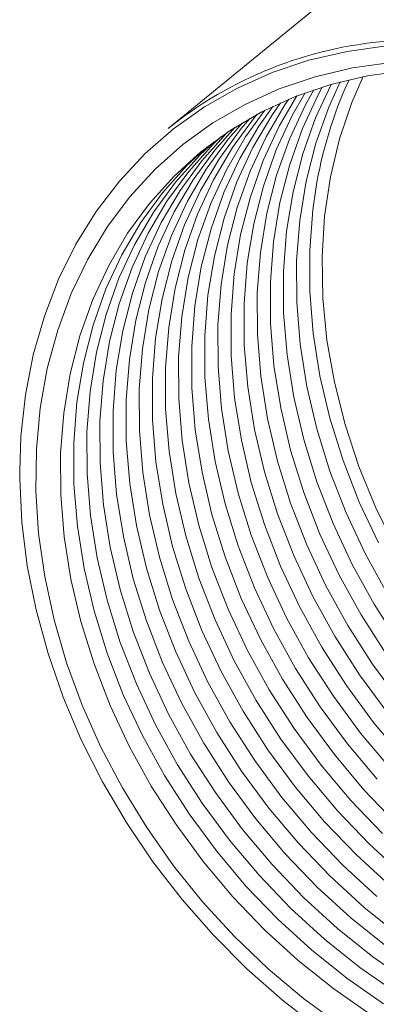
# Model space of a CAD drawing. Units: millimetres. Extents: x 42 to 110, y 19 to 146.
# Drawn here: x 42 to 51, y 46 to 72 of the extents above; entities that cross this region are included whole.
import ezdxf

# ---------------------------------------------------------------- set-up
doc = ezdxf.new("R2010")
doc.units = ezdxf.units.MM

msp = doc.modelspace()

# ---------------------------------------------------------------- linework, layer by layer
at = {"color": 8, "linetype": 'Continuous', "lineweight": 15}
msp.add_line((60.484, 81.214), (45.688, 69.141), dxfattribs=at)
at = {"color": 8, "linetype": 'Continuous', "lineweight": 15, "flags": 128}
for points in [[(51.579, 71.364), (50.515, 71.218), (49.486, 70.978), (48.497, 70.647), (47.554, 70.227), (46.665, 69.72), (45.834, 69.13), (45.067, 68.46), (44.369, 67.714), (43.743, 66.897), (43.195, 66.015), (42.726, 65.073), (42.342, 64.076), (42.043, 63.032), (41.831, 61.947), (41.709, 60.827), (41.676, 59.893)], [(50.339, 44.927), (49.341, 45.659), (48.385, 46.463), (47.478, 47.331), (46.626, 48.259), (45.834, 49.241), (45.107, 50.27), (44.451, 51.339), (43.869, 52.442), (43.365, 53.571), (42.942, 54.719), (42.603, 55.879), (42.351, 57.043), (42.187, 58.203), (42.112, 59.353), (42.126, 60.484), (42.23, 61.59), (42.422, 62.662), (42.702, 63.695), (43.068, 64.681), (43.517, 65.614), (44.046, 66.488), (44.652, 67.297), (45.332, 68.036), (46.08, 68.701), (46.891, 69.286), (47.762, 69.789), (48.685, 70.206), (49.655, 70.534), (50.666, 70.77), (51.71, 70.915)], [(51.151, 45.222), (50.155, 45.915), (49.199, 46.68), (48.289, 47.511), (47.432, 48.404), (46.634, 49.352), (45.898, 50.35), (45.231, 51.389), (44.637, 52.465), (44.12, 53.568), (43.683, 54.693), (43.329, 55.831), (43.06, 56.975), (42.879, 58.117), (42.786, 59.251), (42.782, 60.367), (42.868, 61.459), (43.042, 62.519), (43.303, 63.541), (43.65, 64.518), (44.081, 65.443), (44.591, 66.309), (45.179, 67.112), (45.84, 67.846), (46.57, 68.506), (47.364, 69.087), (48.216, 69.586), (49.122, 70), (50.074, 70.325), (51.067, 70.56), (52.094, 70.702)], [(50.949, 70.537), (50.645, 69.837), (50.312, 68.857), (50.066, 67.832), (49.908, 66.769), (49.84, 65.676), (49.862, 64.559), (49.973, 63.427), (50.174, 62.288), (50.463, 61.149), (50.837, 60.017), (51.294, 58.902), (51.832, 57.809)], [(51.943, 53.685), (51.208, 54.682), (50.541, 55.722), (49.947, 56.797), (49.429, 57.9), (48.992, 59.025), (48.638, 60.163), (48.37, 61.307), (48.188, 62.45), (48.096, 63.583), (48.092, 64.699), (48.177, 65.791), (48.351, 66.852), (48.613, 67.874), (48.96, 68.85), (49.39, 69.775), (49.615, 70.181)], [(51.562, 54.971), (50.895, 56.01), (50.301, 57.086), (49.783, 58.189), (49.346, 59.314), (48.992, 60.452), (48.724, 61.596), (48.542, 62.738), (48.45, 63.871), (48.446, 64.988), (48.531, 66.08), (48.705, 67.14), (48.967, 68.162), (49.314, 69.139), (49.744, 70.064), (49.848, 70.257)], [(51.916, 55.259), (51.249, 56.299), (50.655, 57.374), (50.137, 58.478), (49.7, 59.603), (49.346, 60.741), (49.078, 61.885), (48.896, 63.027), (48.804, 64.16), (48.8, 65.277), (48.885, 66.369), (49.059, 67.429), (49.321, 68.451), (49.668, 69.428), (50.085, 70.328)], [(51.603, 56.588), (51.009, 57.663), (50.491, 58.767), (50.054, 59.891), (49.7, 61.03), (49.432, 62.174), (49.25, 63.316), (49.157, 64.449), (49.154, 65.565), (49.239, 66.657), (49.413, 67.718), (49.675, 68.74), (50.022, 69.717), (50.326, 70.394)], [(51.68, 51.87), (50.881, 52.818), (50.146, 53.815), (49.479, 54.855), (48.885, 55.93), (48.367, 57.034), (47.93, 58.159), (47.576, 59.297), (47.308, 60.441), (47.126, 61.583), (47.034, 62.716), (47.03, 63.833), (47.115, 64.925), (47.289, 65.985), (47.551, 67.007), (47.898, 67.984), (48.328, 68.908), (48.839, 69.775), (48.94, 69.925)], [(52.034, 52.159), (51.235, 53.107), (50.5, 54.104), (49.833, 55.144), (49.239, 56.219), (48.721, 57.323), (48.284, 58.447), (47.93, 59.586), (47.662, 60.73), (47.48, 61.872), (47.388, 63.005), (47.384, 64.121), (47.469, 65.213), (47.643, 66.274), (47.905, 67.296), (48.252, 68.273), (48.682, 69.197), (49.161, 70.015)], [(51.589, 53.396), (50.854, 54.393), (50.187, 55.433), (49.593, 56.508), (49.075, 57.612), (48.638, 58.736), (48.284, 59.874), (48.016, 61.018), (47.834, 62.161), (47.742, 63.294), (47.738, 64.41), (47.823, 65.502), (47.997, 66.563), (48.259, 67.585), (48.606, 68.561), (49.036, 69.486), (49.386, 70.101)], [(51.475, 50.111), (50.618, 51.003), (49.819, 51.952), (49.084, 52.949), (48.417, 53.989), (47.823, 55.064), (47.305, 56.168), (46.868, 57.292), (46.514, 58.43), (46.246, 59.574), (46.065, 60.717), (45.972, 61.85), (45.968, 62.966), (46.054, 64.058), (46.228, 65.119), (46.489, 66.141), (46.836, 67.117), (47.266, 68.042), (47.777, 68.909), (48.298, 69.628)], [(51.829, 50.399), (50.972, 51.292), (50.173, 52.24), (49.438, 53.238), (48.771, 54.278), (48.177, 55.353), (47.659, 56.456), (47.222, 57.581), (46.868, 58.719), (46.6, 59.863), (46.419, 61.006), (46.326, 62.139), (46.322, 63.255), (46.407, 64.347), (46.581, 65.407), (46.843, 66.429), (47.19, 67.406), (47.62, 68.331), (48.131, 69.198), (48.508, 69.732)], [(51.326, 51.581), (50.527, 52.529), (49.792, 53.527), (49.125, 54.566), (48.531, 55.642), (48.013, 56.745), (47.576, 57.87), (47.222, 59.008), (46.954, 60.152), (46.773, 61.294), (46.68, 62.427), (46.676, 63.544), (46.761, 64.636), (46.935, 65.696), (47.197, 66.718), (47.544, 67.695), (47.974, 68.62), (48.485, 69.486), (48.722, 69.831)], [(51.677, 48.701), (50.767, 49.533), (49.91, 50.426), (49.111, 51.374), (48.376, 52.371), (47.709, 53.411), (47.115, 54.486), (46.598, 55.59), (46.16, 56.715), (45.806, 57.853), (45.538, 58.997), (45.357, 60.139), (45.264, 61.272), (45.26, 62.388), (45.346, 63.481), (45.52, 64.541), (45.781, 65.563), (46.128, 66.54), (46.558, 67.464), (47.069, 68.331), (47.657, 69.134), (47.888, 69.408)], [(52.03, 48.99), (51.121, 49.822), (50.264, 50.715), (49.465, 51.663), (48.73, 52.66), (48.063, 53.7), (47.469, 54.775), (46.952, 55.879), (46.514, 57.003), (46.16, 58.141), (45.892, 59.286), (45.711, 60.428), (45.618, 61.561), (45.614, 62.677), (45.7, 63.769), (45.874, 64.83), (46.135, 65.852), (46.482, 66.828), (46.912, 67.753), (47.423, 68.62), (48.011, 69.423), (48.091, 69.52)], [(51.924, 47.359), (50.969, 48.124), (50.059, 48.955), (49.202, 49.848), (48.403, 50.796), (47.668, 51.794), (47.001, 52.833), (46.407, 53.909), (45.89, 55.012), (45.452, 56.137), (45.098, 57.275), (44.83, 58.419), (44.649, 59.561), (44.556, 60.695), (44.552, 61.811), (44.638, 62.903), (44.812, 63.963), (45.073, 64.985), (45.42, 65.962), (45.85, 66.887), (46.361, 67.753), (46.949, 68.556), (47.493, 69.17)], [(51.323, 48.412), (50.413, 49.244), (49.556, 50.137), (48.757, 51.085), (48.022, 52.083), (47.355, 53.122), (46.761, 54.198), (46.244, 55.301), (45.806, 56.426), (45.452, 57.564), (45.184, 58.708), (45.003, 59.85), (44.91, 60.983), (44.906, 62.1), (44.992, 63.192), (45.166, 64.252), (45.427, 65.274), (45.774, 66.251), (46.204, 67.176), (46.715, 68.042), (47.303, 68.845), (47.689, 69.291)], [(52.212, 46.088), (51.217, 46.781), (50.261, 47.546), (49.351, 48.378), (48.494, 49.271), (47.695, 50.219), (46.96, 51.216), (46.293, 52.256), (45.699, 53.331), (45.182, 54.435), (44.745, 55.559), (44.391, 56.697), (44.122, 57.841), (43.941, 58.984), (43.848, 60.117), (43.844, 61.233), (43.93, 62.325), (44.104, 63.386), (44.365, 64.408), (44.712, 65.384), (45.142, 66.309), (45.653, 67.176), (46.241, 67.979), (46.902, 68.713), (47.111, 68.915)], [(51.57, 47.07), (50.615, 47.835), (49.705, 48.666), (48.848, 49.559), (48.049, 50.508), (47.314, 51.505), (46.647, 52.545), (46.053, 53.62), (45.536, 54.724), (45.099, 55.848), (44.745, 56.986), (44.476, 58.13), (44.295, 59.273), (44.202, 60.406), (44.198, 61.522), (44.284, 62.614), (44.458, 63.675), (44.719, 64.697), (45.066, 65.673), (45.496, 66.598), (46.007, 67.465), (46.595, 68.268), (47.256, 69.001), (47.3, 69.045)], [(51.505, 45.511), (50.509, 46.204), (49.553, 46.968), (48.643, 47.8), (47.786, 48.693), (46.987, 49.641), (46.252, 50.639), (45.585, 51.678), (44.991, 52.753), (44.474, 53.857), (44.037, 54.982), (43.683, 56.12), (43.414, 57.264), (43.233, 58.406), (43.14, 59.539), (43.136, 60.656), (43.222, 61.748), (43.396, 62.808), (43.657, 63.83), (44.004, 64.807), (44.435, 65.732), (44.945, 66.598), (45.533, 67.401), (46.194, 68.135), (46.743, 68.643)], [(51.858, 45.8), (50.863, 46.492), (49.907, 47.257), (48.997, 48.089), (48.14, 48.982), (47.341, 49.93), (46.606, 50.927), (45.939, 51.967), (45.345, 53.042), (44.828, 54.146), (44.391, 55.27), (44.037, 56.409), (43.768, 57.553), (43.587, 58.695), (43.494, 59.828), (43.49, 60.944), (43.576, 62.036), (43.75, 63.097), (44.011, 64.119), (44.358, 65.096), (44.788, 66.02), (45.299, 66.887), (45.887, 67.69), (46.548, 68.424), (46.925, 68.781)], [(51.362, 57.952), (50.845, 59.056), (50.408, 60.18), (50.054, 61.318), (49.785, 62.462), (49.604, 63.605), (49.511, 64.738), (49.508, 65.854), (49.593, 66.946), (49.672, 67.496)], [(41.676, 59.893), (41.677, 59.68), (41.734, 58.513), (41.882, 57.333), (42.118, 56.148), (42.441, 54.965), (42.849, 53.792), (43.34, 52.637), (43.911, 51.505), (44.557, 50.406), (45.275, 49.345), (46.06, 48.329), (46.908, 47.365), (47.813, 46.459), (48.769, 45.617), (49.77, 44.843), (50.81, 44.143), (51.882, 43.522), (52.979, 42.982), (54.096, 42.528), (55.223, 42.163), (56.355, 41.888), (57.485, 41.706), (58.311, 41.631)]]:
    msp.add_lwpolyline(points, dxfattribs=at)
at = {"color": 8, "linetype": 'Continuous', "lineweight": 15}
for centre, radius, start, end in [((52.486, 60.667), 10.864, 94.679, 128.7334), ((61.024, 65.66), 11.5, 155.3589, 170.8146)]:
    msp.add_arc(centre, radius, start, end, dxfattribs=at)

doc.saveas('drawing.dxf')
